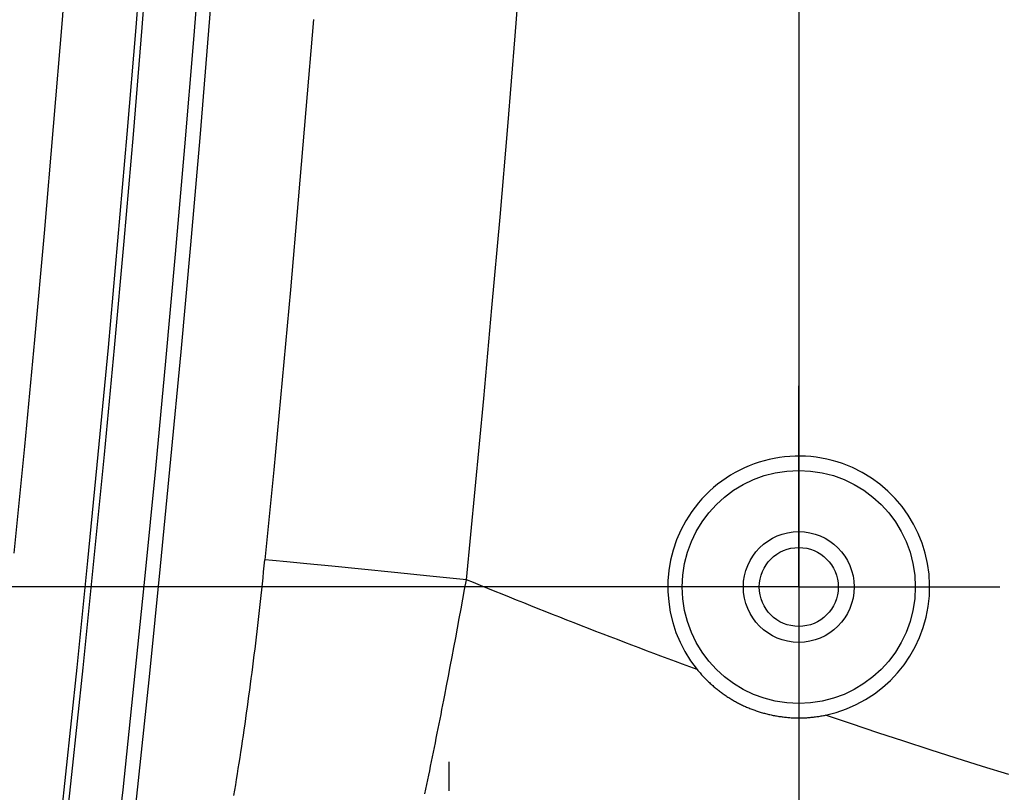
# Model space of a CAD drawing. Units: millimetres. Extents: x 0 to 841, y 0 to 594.
# Drawn here: x 54 to 67, y 53 to 62 of the extents above; entities that cross this region are included whole.
import ezdxf

# ---------------------------------------------------------------- set-up
doc = ezdxf.new("R2010")
doc.units = ezdxf.units.MM
doc.layers.add('LAYER_1', color=179, linetype='Continuous')
doc.layers.add('SLD-0', color=179, linetype='Continuous')

msp = doc.modelspace()

# ---------------------------------------------------------------- linework, layer by layer
at = {"layer": 'LAYER_1'}
for p, q in [((64.208, 128.657), (64.208, 27.277)), ((62.708, 55.157), (46.45, 55.157))]:
    msp.add_line(p, q, dxfattribs=at)
at = {"layer": 'SLD-0'}
for p, q in [((54.732, 62.457), (54.841, 63.829)), ((55.679, 62.358), (55.788, 63.732)), ((55.758, 62.357), (55.867, 63.732)), ((56.616, 62.318), (56.726, 63.697)), ((56.422, 62.202), (56.532, 63.584)), ((60.558, 62.25), (60.65, 63.417)), ((54.618, 61.084), (54.732, 62.457)), ((55.565, 60.984), (55.679, 62.358)), ((55.644, 60.982), (55.758, 62.357)), ((57.961, 62.459), (57.866, 61.3)), ((56.502, 60.939), (56.616, 62.318)), ((60.462, 61.083), (60.558, 62.25)), ((56.307, 60.821), (56.422, 62.202)), ((57.866, 61.3), (57.767, 60.141)), ((54.499, 59.711), (54.618, 61.084)), ((60.363, 59.916), (60.462, 61.083)), ((55.446, 59.61), (55.565, 60.984)), ((55.525, 59.608), (55.644, 60.982)), ((56.383, 59.561), (56.502, 60.939)), ((56.187, 59.441), (56.307, 60.821)), ((57.767, 60.141), (57.665, 58.982)), ((60.26, 58.75), (60.363, 59.916)), ((54.375, 58.339), (54.499, 59.711)), ((55.322, 58.237), (55.446, 59.61)), ((55.4, 58.234), (55.525, 59.608)), ((56.062, 58.061), (56.187, 59.441)), ((56.258, 58.182), (56.383, 59.561)), ((57.665, 58.982), (57.559, 57.824)), ((60.153, 57.583), (60.26, 58.75)), ((54.246, 56.966), (54.375, 58.339)), ((55.192, 56.864), (55.322, 58.237)), ((55.271, 56.861), (55.4, 58.234)), ((56.128, 56.803), (56.258, 58.182)), ((55.932, 56.681), (56.062, 58.061)), ((57.559, 57.824), (57.45, 56.666)), ((64.208, 57.032), (64.208, 57.745)), ((60.043, 56.417), (60.153, 57.583)), ((64.208, 55.157), (64.208, 57.032)), ((54.112, 55.593), (54.246, 56.966)), ((55.058, 55.492), (55.192, 56.864)), ((55.137, 55.488), (55.271, 56.861)), ((55.994, 55.424), (56.128, 56.803)), ((55.796, 55.302), (55.932, 56.681)), ((57.45, 56.666), (57.337, 55.508)), ((59.93, 55.251), (60.043, 56.417)), ((57.329, 55.431), (57.337, 55.508)), ((57.437, 55.498), (57.337, 55.508)), ((54.919, 54.12), (55.058, 55.492)), ((54.998, 54.115), (55.137, 55.488)), ((55.854, 54.045), (55.994, 55.424)), ((57.321, 55.354), (57.329, 55.431)), ((57.618, 55.48), (57.437, 55.498)), ((57.875, 55.455), (57.618, 55.48)), ((58.199, 55.423), (57.875, 55.455)), ((58.579, 55.385), (58.199, 55.423)), ((59.004, 55.343), (58.579, 55.385)), ((55.656, 53.923), (55.796, 55.302)), ((57.306, 55.199), (57.314, 55.276)), ((57.314, 55.276), (57.321, 55.354)), ((59.459, 55.298), (59.004, 55.343)), ((59.93, 55.251), (59.459, 55.298)), ((57.297, 55.122), (57.306, 55.199)), ((59.885, 55.002), (59.907, 55.126)), ((59.907, 55.126), (59.93, 55.251)), ((60.022, 55.213), (59.93, 55.251)), ((60.114, 55.176), (60.022, 55.213)), ((60.207, 55.138), (60.114, 55.176)), ((60.299, 55.1), (60.207, 55.138)), ((62.333, 55.157), (61.621, 55.157)), ((64.208, 55.157), (62.333, 55.157)), ((64.208, 55.157), (64.208, 53.282)), ((64.208, 55.157), (66.083, 55.157)), ((66.083, 55.157), (66.796, 55.157)), ((57.281, 54.969), (57.289, 55.046)), ((57.289, 55.046), (57.297, 55.122)), ((59.862, 54.877), (59.885, 55.002)), ((60.391, 55.063), (60.299, 55.1)), ((60.484, 55.026), (60.391, 55.063)), ((60.576, 54.988), (60.484, 55.026)), ((57.264, 54.815), (57.272, 54.892)), ((57.272, 54.892), (57.281, 54.969)), ((59.839, 54.753), (59.862, 54.877)), ((60.669, 54.951), (60.576, 54.988)), ((60.761, 54.914), (60.669, 54.951)), ((60.854, 54.877), (60.761, 54.914)), ((60.946, 54.84), (60.854, 54.877)), ((57.255, 54.739), (57.264, 54.815)), ((59.816, 54.628), (59.839, 54.753)), ((61.039, 54.804), (60.946, 54.84)), ((61.132, 54.767), (61.039, 54.804)), ((61.225, 54.731), (61.132, 54.767)), ((57.237, 54.586), (57.246, 54.662)), ((57.246, 54.662), (57.255, 54.739)), ((59.793, 54.504), (59.816, 54.628)), ((61.317, 54.694), (61.225, 54.731)), ((61.41, 54.658), (61.317, 54.694)), ((61.503, 54.622), (61.41, 54.658)), ((61.596, 54.586), (61.503, 54.622)), ((57.219, 54.434), (57.228, 54.51)), ((57.228, 54.51), (57.237, 54.586)), ((59.77, 54.38), (59.793, 54.504)), ((61.689, 54.55), (61.596, 54.586)), ((61.782, 54.514), (61.689, 54.55)), ((61.875, 54.479), (61.782, 54.514)), ((57.21, 54.358), (57.219, 54.434)), ((59.746, 54.257), (59.77, 54.38)), ((61.968, 54.443), (61.875, 54.479)), ((62.061, 54.408), (61.968, 54.443)), ((62.154, 54.373), (62.061, 54.408)), ((62.247, 54.337), (62.154, 54.373)), ((57.191, 54.206), (57.2, 54.282)), ((57.2, 54.282), (57.21, 54.358)), ((59.723, 54.133), (59.746, 54.257)), ((62.341, 54.302), (62.247, 54.337)), ((62.434, 54.267), (62.341, 54.302)), ((62.527, 54.233), (62.434, 54.267)), ((54.775, 52.749), (54.919, 54.12)), ((54.853, 52.743), (54.998, 54.115)), ((57.172, 54.055), (57.181, 54.13)), ((57.181, 54.13), (57.191, 54.206)), ((59.699, 54.009), (59.723, 54.133)), ((62.62, 54.198), (62.527, 54.233)), ((62.714, 54.163), (62.62, 54.198)), ((62.807, 54.129), (62.714, 54.163)), ((62.901, 54.094), (62.807, 54.129)), ((55.709, 52.666), (55.854, 54.045)), ((57.162, 53.98), (57.172, 54.055)), ((59.676, 53.886), (59.699, 54.009)), ((62.901, 54.094), (62.91, 54.083)), ((62.91, 54.083), (62.919, 54.072)), ((62.919, 54.072), (62.929, 54.061)), ((62.929, 54.061), (62.938, 54.05)), ((62.938, 54.05), (62.948, 54.039)), ((62.948, 54.039), (62.957, 54.028)), ((62.957, 54.028), (62.967, 54.018)), ((62.967, 54.018), (62.977, 54.007)), ((62.977, 54.007), (62.987, 53.997)), ((62.987, 53.997), (62.997, 53.986)), ((62.997, 53.986), (63.007, 53.976)), ((55.511, 52.545), (55.656, 53.923)), ((57.142, 53.831), (57.152, 53.905)), ((57.152, 53.905), (57.162, 53.98)), ((59.652, 53.763), (59.676, 53.886)), ((63.007, 53.976), (63.017, 53.966)), ((63.017, 53.966), (63.027, 53.956)), ((63.027, 53.956), (63.037, 53.946)), ((63.037, 53.946), (63.048, 53.936)), ((63.048, 53.936), (63.058, 53.926)), ((63.058, 53.926), (63.068, 53.916)), ((63.068, 53.916), (63.079, 53.906)), ((63.079, 53.906), (63.09, 53.897)), ((63.09, 53.897), (63.101, 53.887)), ((63.101, 53.887), (63.111, 53.878)), ((63.111, 53.878), (63.122, 53.869)), ((63.122, 53.869), (63.133, 53.86)), ((63.133, 53.86), (63.144, 53.85)), ((57.122, 53.683), (57.132, 53.757)), ((57.132, 53.757), (57.142, 53.831)), ((59.64, 53.701), (59.652, 53.763)), ((63.144, 53.85), (63.156, 53.841)), ((63.156, 53.841), (63.167, 53.833)), ((63.167, 53.833), (63.178, 53.824)), ((63.178, 53.824), (63.19, 53.815)), ((63.19, 53.815), (63.201, 53.806)), ((63.201, 53.806), (63.213, 53.798)), ((63.213, 53.798), (63.224, 53.789)), ((63.224, 53.789), (63.236, 53.781)), ((63.236, 53.781), (63.248, 53.773)), ((63.248, 53.773), (63.26, 53.765)), ((63.26, 53.765), (63.272, 53.757)), ((63.272, 53.757), (63.284, 53.749)), ((63.284, 53.749), (63.296, 53.741)), ((63.296, 53.741), (63.308, 53.733)), ((63.308, 53.733), (63.32, 53.725)), ((57.102, 53.536), (57.112, 53.61)), ((57.112, 53.61), (57.122, 53.683)), ((59.616, 53.579), (59.628, 53.64)), ((59.628, 53.64), (59.64, 53.701)), ((63.32, 53.725), (63.333, 53.718)), ((63.333, 53.718), (63.345, 53.71)), ((63.345, 53.71), (63.357, 53.703)), ((63.357, 53.703), (63.37, 53.696)), ((63.37, 53.696), (63.382, 53.689)), ((63.382, 53.689), (63.395, 53.682)), ((63.395, 53.682), (63.408, 53.675)), ((63.408, 53.675), (63.42, 53.668)), ((63.42, 53.668), (63.433, 53.661)), ((63.433, 53.661), (63.446, 53.655)), ((63.446, 53.655), (63.459, 53.648)), ((63.459, 53.648), (63.472, 53.642)), ((63.472, 53.642), (63.485, 53.636)), ((63.485, 53.636), (63.498, 53.629)), ((63.498, 53.629), (63.511, 53.623)), ((63.511, 53.623), (63.524, 53.618)), ((63.524, 53.618), (63.537, 53.612)), ((63.537, 53.612), (63.55, 53.606)), ((63.55, 53.606), (63.564, 53.601)), ((57.092, 53.463), (57.102, 53.536)), ((59.592, 53.456), (59.604, 53.517)), ((59.604, 53.517), (59.616, 53.579)), ((63.564, 53.601), (63.577, 53.595)), ((63.577, 53.595), (63.59, 53.59)), ((63.59, 53.59), (63.604, 53.585)), ((63.604, 53.585), (63.617, 53.579)), ((63.617, 53.579), (63.631, 53.574)), ((63.631, 53.574), (63.644, 53.57)), ((63.644, 53.57), (63.658, 53.565)), ((63.658, 53.565), (63.671, 53.56)), ((63.671, 53.56), (63.685, 53.556)), ((63.685, 53.556), (63.699, 53.551)), ((63.699, 53.551), (63.712, 53.547)), ((63.712, 53.547), (63.726, 53.543)), ((63.726, 53.543), (63.74, 53.539)), ((63.74, 53.539), (63.754, 53.535)), ((63.754, 53.535), (63.768, 53.531)), ((63.768, 53.531), (63.782, 53.527)), ((63.782, 53.527), (63.796, 53.524)), ((63.796, 53.524), (63.81, 53.52)), ((63.81, 53.52), (63.824, 53.517)), ((63.824, 53.517), (63.838, 53.514)), ((63.838, 53.514), (63.852, 53.511)), ((63.852, 53.511), (63.866, 53.508)), ((63.866, 53.508), (63.88, 53.505)), ((63.88, 53.505), (63.895, 53.502)), ((63.895, 53.502), (63.909, 53.499)), ((63.909, 53.499), (63.923, 53.497)), ((63.923, 53.497), (63.937, 53.494)), ((63.937, 53.494), (63.952, 53.492)), ((63.952, 53.492), (63.966, 53.49)), ((63.966, 53.49), (63.98, 53.488)), ((63.98, 53.488), (63.994, 53.486)), ((63.994, 53.486), (64.009, 53.484)), ((64.009, 53.484), (64.023, 53.483)), ((64.023, 53.483), (64.037, 53.481)), ((64.037, 53.481), (64.052, 53.48)), ((64.052, 53.48), (64.066, 53.478)), ((64.353, 53.479), (64.368, 53.48)), ((64.368, 53.48), (64.382, 53.481)), ((64.382, 53.481), (64.396, 53.483)), ((64.396, 53.483), (64.411, 53.485)), ((64.411, 53.485), (64.425, 53.486)), ((64.425, 53.486), (64.44, 53.488)), ((64.44, 53.488), (64.454, 53.49)), ((64.454, 53.49), (64.468, 53.492)), ((64.468, 53.492), (64.483, 53.495)), ((64.483, 53.495), (64.497, 53.497)), ((64.497, 53.497), (64.511, 53.5)), ((64.511, 53.5), (64.525, 53.502)), ((64.525, 53.502), (64.54, 53.505)), ((64.54, 53.505), (64.554, 53.508)), ((64.889, 53.394), (64.554, 53.508)), ((57.071, 53.318), (57.081, 53.391)), ((57.081, 53.391), (57.092, 53.463)), ((59.567, 53.334), (59.58, 53.395)), ((59.58, 53.395), (59.592, 53.456)), ((64.066, 53.478), (64.08, 53.477)), ((64.08, 53.477), (64.095, 53.476)), ((64.095, 53.476), (64.109, 53.475)), ((64.109, 53.475), (64.123, 53.474)), ((64.123, 53.474), (64.137, 53.474)), ((64.137, 53.474), (64.152, 53.473)), ((64.152, 53.473), (64.166, 53.473)), ((64.166, 53.473), (64.181, 53.473)), ((64.181, 53.473), (64.195, 53.472)), ((64.195, 53.472), (64.209, 53.472)), ((64.209, 53.472), (64.224, 53.472)), ((64.224, 53.472), (64.238, 53.473)), ((64.238, 53.473), (64.253, 53.473)), ((64.253, 53.473), (64.267, 53.473)), ((64.267, 53.473), (64.281, 53.474)), ((64.281, 53.474), (64.296, 53.475)), ((64.296, 53.475), (64.31, 53.475)), ((64.31, 53.475), (64.325, 53.476)), ((64.325, 53.476), (64.339, 53.477)), ((64.339, 53.477), (64.353, 53.479)), ((65.225, 53.282), (64.889, 53.394)), ((57.05, 53.175), (57.06, 53.246)), ((57.06, 53.246), (57.071, 53.318)), ((59.543, 53.213), (59.555, 53.274)), ((59.555, 53.274), (59.567, 53.334)), ((64.208, 53.282), (64.208, 52.57)), ((65.561, 53.171), (65.225, 53.282)), ((57.028, 53.032), (57.039, 53.103)), ((57.039, 53.103), (57.05, 53.175)), ((59.519, 53.092), (59.531, 53.153)), ((59.531, 53.153), (59.543, 53.213)), ((65.898, 53.062), (65.561, 53.171)), ((57.017, 52.961), (57.028, 53.032)), ((59.482, 52.912), (59.495, 52.972)), ((59.495, 52.972), (59.507, 53.032)), ((59.507, 53.032), (59.519, 53.092)), ((66.236, 52.954), (65.898, 53.062)), ((56.995, 52.821), (57.006, 52.891)), ((57.006, 52.891), (57.017, 52.961)), ((59.458, 52.793), (59.47, 52.853)), ((59.47, 52.853), (59.482, 52.912)), ((59.708, 52.532), (59.708, 52.907)), ((66.574, 52.848), (66.236, 52.954)), ((66.912, 52.744), (66.574, 52.848)), ((54.626, 51.379), (54.775, 52.749)), ((54.704, 51.372), (54.853, 52.743)), ((56.973, 52.681), (56.984, 52.751)), ((56.984, 52.751), (56.995, 52.821)), ((59.434, 52.674), (59.446, 52.733)), ((59.446, 52.733), (59.458, 52.793)), ((55.559, 51.287), (55.709, 52.666)), ((56.95, 52.543), (56.962, 52.612)), ((56.962, 52.612), (56.973, 52.681)), ((59.409, 52.556), (59.421, 52.615)), ((59.421, 52.615), (59.434, 52.674)), ((55.36, 51.167), (55.511, 52.545)), ((56.939, 52.474), (56.95, 52.543)), ((59.397, 52.497), (59.409, 52.556))]:
    msp.add_line(p, q, dxfattribs=at)
for radius in [1.5, 0.713, 0.508]:
    msp.add_circle((64.208, 55.157), radius, dxfattribs=at)
msp.add_arc((64.208, 55.157), 1.685, 281.8481, 219.1061, dxfattribs=at)

doc.saveas('drawing.dxf')
